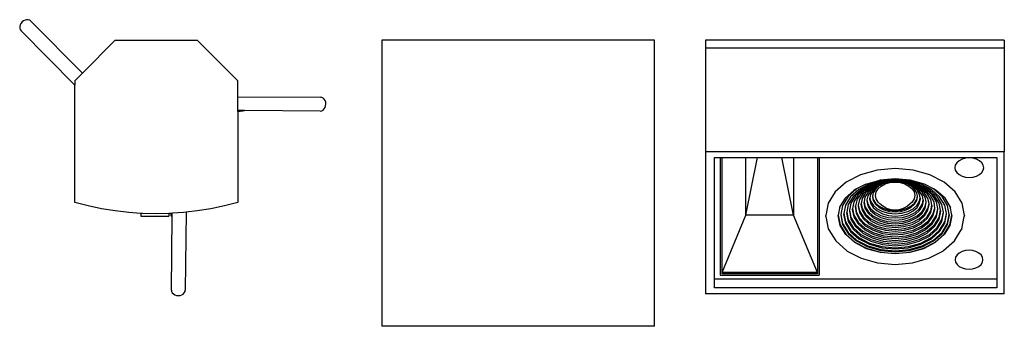
# Model space of a CAD drawing. Units: metres. Extents: x 0.4 to 12.5, y -4.1 to 0.
# Drawn here: x 0.7 to 3.4, y -0.9 to 0 of the extents above; entities that cross this region are included whole.
import ezdxf

# ---------------------------------------------------------------- set-up
doc = ezdxf.new("R2010")
doc.units = ezdxf.units.M
doc.layers.add('Edges', color=7, linetype='Continuous')

# ---------------------------------------------------------------- blocks, each defined once
blk = doc.blocks.new('pa sys plan')
at = {"layer": 'Edges'}
for p, q in [((0.6868, -0.0498), (0.6857, -0.0543)), ((0.689, -0.0455), (0.6868, -0.0498)), ((0.6921, -0.0416), (0.689, -0.0455)), ((0.696, -0.0385), (0.6921, -0.0416)), ((0.7003, -0.0364), (0.696, -0.0385)), ((0.7048, -0.0353), (0.7003, -0.0364)), ((0.7092, -0.0354), (0.7048, -0.0353)), ((0.7131, -0.0367), (0.7092, -0.0354)), ((0.7163, -0.039), (0.7131, -0.0367)), ((0.7163, -0.039), (0.8579, -0.1819)), ((0.6857, -0.0543), (0.6857, -0.0586)), ((0.6857, -0.0586), (0.687, -0.0626)), ((0.687, -0.0626), (0.6893, -0.0658)), ((0.8369, -0.2148), (0.6893, -0.0658)), ((0.8579, -0.1819), (0.9484, -0.0915)), ((0.9484, -0.0915), (1.1731, -0.0915)), ((1.2846, -0.203), (1.1731, -0.0915)), ((1.6804, -0.0915), (1.6804, -0.8773)), ((2.4297, -0.0915), (1.6804, -0.0915)), ((2.4297, -0.8773), (2.4297, -0.0915)), ((2.5702, -0.0915), (2.5702, -0.1132)), ((3.3909, -0.0915), (2.5702, -0.0915)), ((3.3909, -0.0915), (3.3909, -0.1132)), ((2.5702, -0.1132), (2.5702, -0.3983)), ((3.3909, -0.1132), (2.5702, -0.1132)), ((3.3909, -0.1132), (3.3909, -0.3983)), ((0.8579, -0.1819), (0.8369, -0.203)), ((0.8369, -0.203), (0.8369, -0.2148)), ((0.8369, -0.5375), (0.8369, -0.2148)), ((1.2846, -0.2469), (1.2846, -0.203)), ((1.2846, -0.2469), (1.5116, -0.248)), ((1.2846, -0.285), (1.2846, -0.2469)), ((1.5156, -0.2486), (1.5116, -0.248)), ((1.5193, -0.2505), (1.5156, -0.2486)), ((1.5224, -0.2536), (1.5193, -0.2505)), ((1.5249, -0.2575), (1.5224, -0.2536)), ((1.5264, -0.2621), (1.5249, -0.2575)), ((1.5263, -0.272), (1.5269, -0.2671)), ((1.5269, -0.2671), (1.5264, -0.2621)), ((1.2987, -0.285), (1.2846, -0.285)), ((1.2846, -0.2876), (1.2846, -0.285)), ((1.2846, -0.2876), (1.2988, -0.2859)), ((1.2846, -0.2876), (1.2846, -0.5375)), ((1.2988, -0.2859), (1.2987, -0.285)), ((1.3029, -0.285), (1.2987, -0.285)), ((1.303, -0.2854), (1.2988, -0.2859)), ((1.3029, -0.285), (1.303, -0.2854)), ((1.5114, -0.2861), (1.3029, -0.285)), ((1.5114, -0.2861), (1.5154, -0.2854)), ((1.5154, -0.2854), (1.5191, -0.2835)), ((1.5191, -0.2835), (1.5223, -0.2805)), ((1.5223, -0.2805), (1.5248, -0.2766)), ((1.5248, -0.2766), (1.5263, -0.272)), ((2.5702, -0.3983), (2.5702, -0.7879)), ((3.3909, -0.3983), (2.5702, -0.3983)), ((3.3909, -0.7879), (3.3909, -0.3983)), ((2.5944, -0.748), (2.5944, -0.4134)), ((2.5944, -0.4134), (2.6106, -0.4134)), ((2.6106, -0.4134), (2.6153, -0.4134)), ((2.6106, -0.4134), (2.6106, -0.7371)), ((2.6153, -0.7294), (2.6153, -0.4134)), ((2.6153, -0.4134), (2.6808, -0.4134)), ((2.6808, -0.5719), (2.6808, -0.4134)), ((2.6808, -0.5719), (2.7129, -0.4134)), ((2.6808, -0.4134), (2.7129, -0.4134)), ((2.7129, -0.4134), (2.7796, -0.4134)), ((2.8117, -0.5719), (2.7796, -0.4134)), ((2.7796, -0.4134), (2.8117, -0.4134)), ((2.8117, -0.4134), (2.8117, -0.5719)), ((2.8117, -0.4134), (2.8772, -0.4134)), ((2.8772, -0.4134), (2.8772, -0.7294)), ((2.8772, -0.4134), (2.8821, -0.4134)), ((2.8821, -0.4134), (3.3707, -0.4134)), ((2.8821, -0.4134), (2.8821, -0.7371)), ((3.2602, -0.4283), (3.2562, -0.4348)), ((3.2665, -0.4227), (3.2602, -0.4283)), ((3.2747, -0.4184), (3.2665, -0.4227)), ((3.2843, -0.4158), (3.2747, -0.4184)), ((3.2945, -0.4148), (3.2843, -0.4158)), ((3.3048, -0.4158), (3.2945, -0.4148)), ((3.3144, -0.4184), (3.3048, -0.4158)), ((3.3226, -0.4227), (3.3144, -0.4184)), ((3.3289, -0.4283), (3.3226, -0.4227)), ((3.3329, -0.4348), (3.3289, -0.4283)), ((3.3707, -0.4134), (3.3707, -0.748)), ((3.0414, -0.4481), (2.9955, -0.461)), ((3.0907, -0.4437), (3.0414, -0.4481)), ((3.1401, -0.4481), (3.0907, -0.4437)), ((3.186, -0.461), (3.1401, -0.4481)), ((3.2562, -0.4348), (3.2549, -0.4417)), ((3.2549, -0.4417), (3.2562, -0.4487)), ((3.2562, -0.4487), (3.2602, -0.4551)), ((3.2602, -0.4551), (3.2665, -0.4607)), ((3.3226, -0.4607), (3.3289, -0.4551)), ((3.3289, -0.4551), (3.3329, -0.4487)), ((3.3342, -0.4417), (3.3329, -0.4348)), ((3.3329, -0.4487), (3.3342, -0.4417)), ((2.956, -0.4815), (2.9258, -0.5082)), ((2.9955, -0.461), (2.956, -0.4815)), ((3.0201, -0.4864), (2.9908, -0.5016)), ((3.0102, -0.4871), (3.049, -0.4762)), ((3.0414, -0.4855), (3.0178, -0.4964)), ((3.0542, -0.4768), (3.0201, -0.4864)), ((3.0562, -0.4785), (3.0241, -0.4875)), ((3.0583, -0.479), (3.028, -0.4875)), ((3.0603, -0.4795), (3.032, -0.4875)), ((3.0645, -0.4806), (3.0399, -0.4875)), ((3.0684, -0.4791), (3.0414, -0.4855)), ((3.0555, -0.4864), (3.0414, -0.4937)), ((3.0665, -0.4811), (3.0439, -0.4874)), ((3.0592, -0.4853), (3.047, -0.4917)), ((3.0686, -0.4816), (3.0479, -0.4874)), ((3.0907, -0.4725), (3.049, -0.4762)), ((3.0555, -0.4864), (3.0519, -0.4874)), ((3.0526, -0.492), (3.0638, -0.4862)), ((3.0907, -0.4736), (3.0542, -0.4768)), ((3.0592, -0.4853), (3.0555, -0.4864)), ((3.0907, -0.4754), (3.0562, -0.4785)), ((3.0907, -0.4761), (3.0583, -0.479)), ((3.0706, -0.4821), (3.0592, -0.4853)), ((3.0907, -0.4768), (3.0603, -0.4795)), ((3.0638, -0.4862), (3.0768, -0.4825)), ((3.0907, -0.4782), (3.0645, -0.4806)), ((3.0907, -0.4789), (3.0665, -0.4811)), ((3.0969, -0.4777), (3.0684, -0.4791)), ((3.0907, -0.4796), (3.0686, -0.4816)), ((3.0907, -0.4803), (3.0706, -0.4821)), ((3.0768, -0.4825), (3.0907, -0.4813)), ((3.1325, -0.4762), (3.0907, -0.4725)), ((3.1273, -0.4768), (3.0907, -0.4736)), ((3.1253, -0.4785), (3.0907, -0.4754)), ((3.1232, -0.479), (3.0907, -0.4761)), ((3.1212, -0.4795), (3.0907, -0.4768)), ((3.117, -0.4806), (3.0907, -0.4782)), ((3.115, -0.4811), (3.0907, -0.4789)), ((3.1129, -0.4816), (3.0907, -0.4796)), ((3.1109, -0.4821), (3.0907, -0.4803)), ((3.0907, -0.4813), (3.1047, -0.4825)), ((3.125, -0.4813), (3.0969, -0.4777)), ((3.1047, -0.4825), (3.1177, -0.4862)), ((3.1223, -0.4853), (3.1109, -0.4821)), ((3.1336, -0.4874), (3.1129, -0.4816)), ((3.1376, -0.4874), (3.115, -0.4811)), ((3.1415, -0.4875), (3.117, -0.4806)), ((3.1177, -0.4862), (3.1289, -0.492)), ((3.1495, -0.4875), (3.1212, -0.4795)), ((3.1345, -0.4917), (3.1223, -0.4853)), ((3.126, -0.4864), (3.1223, -0.4853)), ((3.1535, -0.4875), (3.1232, -0.479)), ((3.1508, -0.4897), (3.125, -0.4813)), ((3.1574, -0.4875), (3.1253, -0.4785)), ((3.1401, -0.4937), (3.126, -0.4864)), ((3.1296, -0.4874), (3.126, -0.4864)), ((3.1614, -0.4864), (3.1273, -0.4768)), ((3.1713, -0.4871), (3.1325, -0.4762)), ((3.1907, -0.5016), (3.1614, -0.4864)), ((3.2255, -0.4815), (3.186, -0.461)), ((3.2557, -0.5082), (3.2255, -0.4815)), ((3.2665, -0.4607), (3.2747, -0.465)), ((3.2747, -0.465), (3.2843, -0.4677)), ((3.2843, -0.4677), (3.2945, -0.4686)), ((3.2945, -0.4686), (3.3048, -0.4677)), ((3.3048, -0.4677), (3.3144, -0.465)), ((3.3144, -0.465), (3.3226, -0.4607)), ((2.9258, -0.5082), (2.9067, -0.5393)), ((2.9779, -0.5039), (2.9535, -0.5254)), ((2.9852, -0.5001), (2.9615, -0.521)), ((2.9908, -0.5016), (2.9684, -0.5214)), ((2.9965, -0.5019), (2.9753, -0.5206)), ((2.9779, -0.5039), (2.9768, -0.5045)), ((2.9852, -0.5001), (2.9779, -0.5039)), ((3.0021, -0.501), (2.9821, -0.5186)), ((3.0102, -0.4871), (2.9852, -0.5001)), ((2.9991, -0.5111), (2.9867, -0.5285)), ((3.0077, -0.5001), (2.989, -0.5166)), ((3.0028, -0.5126), (2.9926, -0.5292)), ((3.0241, -0.4875), (2.9965, -0.5019)), ((3.0178, -0.4964), (2.9991, -0.5111)), ((3.0096, -0.5106), (3.0003, -0.5259)), ((3.028, -0.4875), (3.0021, -0.501)), ((3.0189, -0.4984), (3.0028, -0.5126)), ((3.032, -0.4875), (3.0077, -0.5001)), ((3.0165, -0.5087), (3.0079, -0.5227)), ((3.0245, -0.4975), (3.0096, -0.5106)), ((3.0234, -0.5067), (3.0156, -0.5194)), ((3.0301, -0.4966), (3.0165, -0.5087)), ((3.0399, -0.4875), (3.0189, -0.4984)), ((3.0303, -0.5035), (3.0233, -0.5149)), ((3.0357, -0.4958), (3.0234, -0.5067)), ((3.0439, -0.4874), (3.0245, -0.4975)), ((3.0309, -0.5105), (3.0292, -0.5196)), ((3.0479, -0.4874), (3.0301, -0.4966)), ((3.0414, -0.4937), (3.0303, -0.5035)), ((3.0371, -0.5004), (3.0309, -0.5105)), ((3.0519, -0.4874), (3.0357, -0.4958)), ((3.0368, -0.5178), (3.0386, -0.5084)), ((3.047, -0.4917), (3.0371, -0.5004)), ((3.0386, -0.5084), (3.044, -0.4996)), ((3.044, -0.4996), (3.0526, -0.492)), ((3.1289, -0.492), (3.1375, -0.4996)), ((3.1458, -0.4958), (3.1296, -0.4874)), ((3.1514, -0.4966), (3.1336, -0.4874)), ((3.1444, -0.5004), (3.1345, -0.4917)), ((3.1375, -0.4996), (3.1429, -0.5084)), ((3.157, -0.4975), (3.1376, -0.4874)), ((3.1512, -0.5035), (3.1401, -0.4937)), ((3.1626, -0.4984), (3.1415, -0.4875)), ((3.1429, -0.5084), (3.1447, -0.5178)), ((3.1505, -0.5105), (3.1444, -0.5004)), ((3.1581, -0.5067), (3.1458, -0.4958)), ((3.1738, -0.5001), (3.1495, -0.4875)), ((3.1523, -0.5196), (3.1505, -0.5105)), ((3.1724, -0.5023), (3.1508, -0.4897)), ((3.1582, -0.5149), (3.1512, -0.5035)), ((3.165, -0.5087), (3.1514, -0.4966)), ((3.1794, -0.501), (3.1535, -0.4875)), ((3.1719, -0.5106), (3.157, -0.4975)), ((3.185, -0.5019), (3.1574, -0.4875)), ((3.1659, -0.5194), (3.1581, -0.5067)), ((3.1787, -0.5126), (3.1626, -0.4984)), ((3.1736, -0.5227), (3.165, -0.5087)), ((3.1963, -0.5001), (3.1713, -0.4871)), ((3.1812, -0.5259), (3.1719, -0.5106)), ((3.1885, -0.5183), (3.1724, -0.5023)), ((3.1925, -0.5166), (3.1738, -0.5001)), ((3.1889, -0.5292), (3.1787, -0.5126)), ((3.1994, -0.5186), (3.1794, -0.501)), ((3.2062, -0.5206), (3.185, -0.5019)), ((3.2131, -0.5214), (3.1907, -0.5016)), ((3.22, -0.521), (3.1963, -0.5001)), ((3.2036, -0.5039), (3.1963, -0.5001)), ((3.228, -0.5254), (3.2036, -0.5039)), ((3.2047, -0.5045), (3.2036, -0.5039)), ((3.2748, -0.5393), (3.2557, -0.5082)), ((0.8735, -0.5469), (0.8369, -0.5375)), ((1.2846, -0.5375), (1.248, -0.5469)), ((2.9067, -0.5393), (2.9002, -0.5727)), ((2.9535, -0.5254), (2.9393, -0.5486)), ((2.9615, -0.521), (2.9466, -0.5454)), ((2.9684, -0.5214), (2.9543, -0.5445)), ((2.9753, -0.5206), (2.9619, -0.5424)), ((2.9696, -0.5391), (2.9658, -0.5587)), ((2.9821, -0.5186), (2.9696, -0.5391)), ((2.9773, -0.5358), (2.9737, -0.554)), ((2.989, -0.5166), (2.9773, -0.5358)), ((2.9867, -0.5285), (2.9818, -0.5462)), ((2.9926, -0.5292), (2.9896, -0.5447)), ((2.9975, -0.54), (2.9971, -0.5424)), ((3.0003, -0.5259), (2.9975, -0.54)), ((2.9975, -0.54), (3.0003, -0.5541)), ((3.0055, -0.5354), (3.005, -0.5377)), ((3.005, -0.5377), (3.0079, -0.5527)), ((3.0079, -0.5227), (3.0055, -0.5354)), ((3.0055, -0.5354), (3.0079, -0.548)), ((3.0135, -0.5301), (3.013, -0.533)), ((3.013, -0.533), (3.0156, -0.5466)), ((3.0156, -0.5194), (3.0135, -0.5301)), ((3.0135, -0.5301), (3.0156, -0.5408)), ((3.0156, -0.5408), (3.0234, -0.5535)), ((3.0215, -0.5243), (3.0209, -0.5272)), ((3.0209, -0.5272), (3.0233, -0.5394)), ((3.0233, -0.5149), (3.0215, -0.5243)), ((3.0215, -0.5243), (3.0233, -0.5336)), ((3.0233, -0.5336), (3.0303, -0.545)), ((3.0233, -0.5394), (3.0303, -0.5508)), ((3.0292, -0.5196), (3.0288, -0.5213)), ((3.0288, -0.5213), (3.0309, -0.5322)), ((3.0292, -0.5196), (3.0309, -0.5287)), ((3.0309, -0.5287), (3.0371, -0.5388)), ((3.0309, -0.5322), (3.0371, -0.5423)), ((3.0386, -0.5273), (3.0368, -0.5178)), ((3.0371, -0.5388), (3.047, -0.5475)), ((3.044, -0.5361), (3.0386, -0.5273)), ((3.044, -0.5361), (3.0491, -0.5411)), ((3.1375, -0.5361), (3.1324, -0.5411)), ((3.1345, -0.5475), (3.1444, -0.5388)), ((3.1429, -0.5273), (3.1375, -0.5361)), ((3.1447, -0.5178), (3.1429, -0.5273)), ((3.1444, -0.5388), (3.1505, -0.5287)), ((3.1444, -0.5423), (3.1505, -0.5322)), ((3.1505, -0.5287), (3.1523, -0.5196)), ((3.1505, -0.5322), (3.1527, -0.5213)), ((3.1512, -0.545), (3.1582, -0.5336)), ((3.1512, -0.5508), (3.1582, -0.5394)), ((3.1527, -0.5213), (3.1523, -0.5196)), ((3.1581, -0.5535), (3.1659, -0.5408)), ((3.16, -0.5243), (3.1582, -0.5149)), ((3.1582, -0.5336), (3.16, -0.5243)), ((3.1582, -0.5394), (3.1606, -0.5272)), ((3.1606, -0.5272), (3.16, -0.5243)), ((3.168, -0.5301), (3.1659, -0.5194)), ((3.1659, -0.5408), (3.168, -0.5301)), ((3.1659, -0.5466), (3.1685, -0.533)), ((3.1685, -0.533), (3.168, -0.5301)), ((3.176, -0.5354), (3.1736, -0.5227)), ((3.1736, -0.548), (3.176, -0.5354)), ((3.1736, -0.5527), (3.1765, -0.5377)), ((3.1765, -0.5377), (3.176, -0.5354)), ((3.184, -0.54), (3.1812, -0.5259)), ((3.1812, -0.5541), (3.184, -0.54)), ((3.1844, -0.5424), (3.184, -0.54)), ((3.198, -0.5366), (3.1885, -0.5183)), ((3.1919, -0.5447), (3.1889, -0.5292)), ((3.2042, -0.5358), (3.1925, -0.5166)), ((3.1997, -0.5525), (3.198, -0.5366)), ((3.2119, -0.5391), (3.1994, -0.5186)), ((3.2078, -0.554), (3.2042, -0.5358)), ((3.2196, -0.5424), (3.2062, -0.5206)), ((3.2157, -0.5587), (3.2119, -0.5391)), ((3.2272, -0.5445), (3.2131, -0.5214)), ((3.2349, -0.5454), (3.22, -0.521)), ((3.2422, -0.5486), (3.228, -0.5254)), ((3.2812, -0.5727), (3.2748, -0.5393)), ((0.9105, -0.5546), (0.8735, -0.5469)), ((0.9478, -0.5605), (0.9105, -0.5546)), ((0.9853, -0.5648), (0.9478, -0.5605)), ((1.0188, -0.5671), (0.9853, -0.5648)), ((1.0188, -0.5671), (1.0188, -0.5748)), ((1.023, -0.5674), (1.0188, -0.5671)), ((1.0608, -0.5683), (1.023, -0.5674)), ((1.0957, -0.5675), (1.0608, -0.5683)), ((1.0985, -0.5674), (1.0957, -0.5675)), ((1.0957, -0.5675), (1.0957, -0.5748)), ((1.1014, -0.5672), (1.0985, -0.5674)), ((1.1046, -0.567), (1.1014, -0.5672)), ((1.1014, -0.5672), (1.1018, -0.5705)), ((1.1045, -0.5702), (1.1046, -0.567)), ((1.1362, -0.5648), (1.1046, -0.567)), ((1.1427, -0.5641), (1.1362, -0.5648)), ((1.1427, -0.5641), (1.1406, -0.7779)), ((1.1737, -0.5605), (1.1427, -0.5641)), ((1.211, -0.5546), (1.1737, -0.5605)), ((1.248, -0.5469), (1.211, -0.5546)), ((2.9393, -0.5486), (2.9347, -0.5723)), ((2.9393, -0.5486), (2.9377, -0.5513)), ((2.9466, -0.5454), (2.9417, -0.5704)), ((2.9498, -0.5675), (2.9495, -0.5692)), ((2.9543, -0.5445), (2.9498, -0.5675)), ((2.9498, -0.5675), (2.9543, -0.5905)), ((2.9579, -0.5634), (2.9574, -0.5657)), ((2.9574, -0.5657), (2.9619, -0.5891)), ((2.9619, -0.5424), (2.9579, -0.5634)), ((2.9579, -0.5634), (2.9619, -0.5844)), ((2.9658, -0.5587), (2.9653, -0.5611)), ((2.9653, -0.5611), (2.9696, -0.583)), ((2.9658, -0.5587), (2.9696, -0.5784)), ((2.9737, -0.554), (2.9733, -0.5564)), ((2.9733, -0.5564), (2.9773, -0.577)), ((2.9737, -0.554), (2.9773, -0.5723)), ((2.9818, -0.5462), (2.9814, -0.5475)), ((2.9814, -0.5475), (2.9835, -0.5668)), ((2.9818, -0.5462), (2.9835, -0.5622)), ((2.9835, -0.5622), (2.9929, -0.5804)), ((2.9835, -0.5668), (2.9929, -0.5851)), ((2.9896, -0.5447), (2.9891, -0.547)), ((2.9891, -0.547), (2.9926, -0.5648)), ((2.9896, -0.5447), (2.9926, -0.5602)), ((2.9926, -0.5602), (3.0028, -0.5768)), ((2.9926, -0.5648), (3.0028, -0.5814)), ((2.9971, -0.5424), (3.0003, -0.5588)), ((3.0003, -0.5541), (3.0096, -0.5694)), ((3.0003, -0.5588), (3.0096, -0.5741)), ((3.0079, -0.548), (3.0165, -0.562)), ((3.0079, -0.5527), (3.0165, -0.5667)), ((3.0156, -0.5466), (3.0234, -0.5593)), ((3.0165, -0.562), (3.0301, -0.5741)), ((3.0165, -0.5667), (3.0301, -0.5787)), ((3.0234, -0.5535), (3.0357, -0.5644)), ((3.0234, -0.5593), (3.0357, -0.5703)), ((3.0303, -0.545), (3.0414, -0.5548)), ((3.0303, -0.5508), (3.0414, -0.5606)), ((3.0357, -0.5644), (3.0519, -0.5728)), ((3.0371, -0.5423), (3.047, -0.551)), ((3.0414, -0.5548), (3.0558, -0.5623)), ((3.0414, -0.5606), (3.0558, -0.5681)), ((3.047, -0.5475), (3.0598, -0.5541)), ((3.047, -0.551), (3.0598, -0.5576)), ((3.0567, -0.5478), (3.0491, -0.5411)), ((3.0558, -0.5623), (3.0727, -0.567)), ((3.0667, -0.553), (3.0567, -0.5478)), ((3.0598, -0.5541), (3.0747, -0.5583)), ((3.0598, -0.5576), (3.0747, -0.5618)), ((3.0667, -0.553), (3.0704, -0.5546)), ((3.0802, -0.5574), (3.0704, -0.5546)), ((3.0727, -0.567), (3.0907, -0.5686)), ((3.0747, -0.5583), (3.0907, -0.5598)), ((3.0747, -0.5618), (3.0907, -0.5633)), ((3.0907, -0.5583), (3.0802, -0.5574)), ((3.1013, -0.5574), (3.0907, -0.5583)), ((3.0907, -0.5598), (3.1068, -0.5583)), ((3.0907, -0.5633), (3.1068, -0.5618)), ((3.0907, -0.5686), (3.1088, -0.567)), ((3.111, -0.5546), (3.1013, -0.5574)), ((3.1068, -0.5583), (3.1217, -0.5541)), ((3.1068, -0.5618), (3.1217, -0.5576)), ((3.1088, -0.567), (3.1257, -0.5623)), ((3.1148, -0.553), (3.111, -0.5546)), ((3.1248, -0.5478), (3.1148, -0.553)), ((3.1217, -0.5541), (3.1345, -0.5475)), ((3.1217, -0.5576), (3.1345, -0.551)), ((3.1324, -0.5411), (3.1248, -0.5478)), ((3.1257, -0.5623), (3.1401, -0.5548)), ((3.1257, -0.5681), (3.1401, -0.5606)), ((3.1296, -0.5728), (3.1458, -0.5644)), ((3.1345, -0.551), (3.1444, -0.5423)), ((3.1401, -0.5548), (3.1512, -0.545)), ((3.1401, -0.5606), (3.1512, -0.5508)), ((3.1458, -0.5644), (3.1581, -0.5535)), ((3.1458, -0.5703), (3.1581, -0.5593)), ((3.1514, -0.5741), (3.165, -0.562)), ((3.1514, -0.5787), (3.165, -0.5667)), ((3.1581, -0.5593), (3.1659, -0.5466)), ((3.165, -0.562), (3.1736, -0.548)), ((3.165, -0.5667), (3.1736, -0.5527)), ((3.1719, -0.5694), (3.1812, -0.5541)), ((3.1719, -0.5741), (3.1812, -0.5588)), ((3.1787, -0.5768), (3.1889, -0.5602)), ((3.1787, -0.5814), (3.1889, -0.5648)), ((3.1812, -0.5588), (3.1844, -0.5424)), ((3.1889, -0.5602), (3.1919, -0.5447)), ((3.1889, -0.5648), (3.1923, -0.547)), ((3.1923, -0.547), (3.1919, -0.5447)), ((3.1948, -0.5702), (3.1997, -0.5525)), ((3.1948, -0.5749), (3.2001, -0.5559)), ((3.2001, -0.5559), (3.1997, -0.5525)), ((3.2042, -0.5723), (3.2078, -0.554)), ((3.2042, -0.577), (3.2082, -0.5564)), ((3.2082, -0.5564), (3.2078, -0.554)), ((3.2119, -0.5784), (3.2157, -0.5587)), ((3.2119, -0.583), (3.2162, -0.5611)), ((3.2162, -0.5611), (3.2157, -0.5587)), ((3.2236, -0.5634), (3.2196, -0.5424)), ((3.2196, -0.5844), (3.2236, -0.5634)), ((3.2196, -0.5891), (3.2241, -0.5657)), ((3.2241, -0.5657), (3.2236, -0.5634)), ((3.2317, -0.5675), (3.2272, -0.5445)), ((3.2272, -0.5905), (3.2317, -0.5675)), ((3.232, -0.5692), (3.2317, -0.5675)), ((3.2397, -0.5704), (3.2349, -0.5454)), ((3.2438, -0.5513), (3.2422, -0.5486)), ((3.2468, -0.5723), (3.2422, -0.5486)), ((1.0188, -0.5748), (1.0957, -0.5748)), ((1.1018, -0.5705), (1.1045, -0.5702)), ((1.1022, -0.5747), (1.1018, -0.5705)), ((1.1045, -0.5744), (1.1022, -0.5747)), ((1.1025, -0.7776), (1.1045, -0.5744)), ((1.1045, -0.5744), (1.1045, -0.5702)), ((2.6153, -0.7294), (2.6808, -0.5719)), ((2.8117, -0.5719), (2.6808, -0.5719)), ((2.8772, -0.7294), (2.8117, -0.5719)), ((2.9008, -0.576), (2.9002, -0.5727)), ((2.9008, -0.576), (2.9073, -0.6093)), ((2.9346, -0.5729), (2.934, -0.576)), ((2.9347, -0.5723), (2.9346, -0.5729)), ((2.9399, -0.6001), (2.9346, -0.5729)), ((2.9347, -0.5723), (2.9399, -0.5989)), ((2.9417, -0.5704), (2.9415, -0.5716)), ((2.9415, -0.5716), (2.9466, -0.5977)), ((2.9417, -0.5704), (2.9466, -0.5954)), ((2.9495, -0.5692), (2.9543, -0.594)), ((2.9543, -0.5905), (2.9684, -0.6136)), ((2.9543, -0.594), (2.9684, -0.6171)), ((2.9619, -0.5844), (2.9753, -0.6062)), ((2.9619, -0.5891), (2.9753, -0.6109)), ((2.9696, -0.5784), (2.9821, -0.5988)), ((2.9696, -0.583), (2.9821, -0.6035)), ((2.9773, -0.5723), (2.989, -0.5915)), ((2.9773, -0.577), (2.989, -0.5962)), ((2.989, -0.5915), (3.0077, -0.608)), ((2.9929, -0.5804), (3.009, -0.5964)), ((2.9929, -0.5851), (3.009, -0.6011)), ((3.0028, -0.5768), (3.0189, -0.591)), ((3.0028, -0.5814), (3.0189, -0.5957)), ((3.0096, -0.5694), (3.0245, -0.5825)), ((3.0096, -0.5741), (3.0245, -0.5872)), ((3.0189, -0.591), (3.0399, -0.6019)), ((3.0245, -0.5825), (3.0439, -0.5926)), ((3.0245, -0.5872), (3.0439, -0.5973)), ((3.0301, -0.5741), (3.0479, -0.5833)), ((3.0301, -0.5787), (3.0479, -0.588)), ((3.0357, -0.5703), (3.0519, -0.5786)), ((3.0439, -0.5926), (3.0665, -0.5989)), ((3.0479, -0.5833), (3.0686, -0.5891)), ((3.0479, -0.588), (3.0686, -0.5938)), ((3.0519, -0.5728), (3.0706, -0.5781)), ((3.0519, -0.5786), (3.0706, -0.5839)), ((3.0558, -0.5681), (3.0727, -0.5729)), ((3.0686, -0.5891), (3.0907, -0.5911)), ((3.0686, -0.5938), (3.0907, -0.5957)), ((3.0706, -0.5781), (3.0907, -0.5798)), ((3.0706, -0.5839), (3.0907, -0.5857)), ((3.0727, -0.5729), (3.0907, -0.5745)), ((3.0907, -0.5745), (3.1088, -0.5729)), ((3.0907, -0.5798), (3.1109, -0.5781)), ((3.0907, -0.5857), (3.1109, -0.5839)), ((3.0907, -0.5911), (3.1129, -0.5891)), ((3.0907, -0.5957), (3.1129, -0.5938)), ((3.1088, -0.5729), (3.1257, -0.5681)), ((3.1109, -0.5781), (3.1296, -0.5728)), ((3.1109, -0.5839), (3.1296, -0.5786)), ((3.1129, -0.5891), (3.1336, -0.5833)), ((3.1129, -0.5938), (3.1336, -0.588)), ((3.115, -0.5989), (3.1376, -0.5926)), ((3.1296, -0.5786), (3.1458, -0.5703)), ((3.1336, -0.5833), (3.1514, -0.5741)), ((3.1336, -0.588), (3.1514, -0.5787)), ((3.1376, -0.5926), (3.157, -0.5825)), ((3.1376, -0.5973), (3.157, -0.5872)), ((3.1415, -0.6019), (3.1626, -0.591)), ((3.157, -0.5825), (3.1719, -0.5694)), ((3.157, -0.5872), (3.1719, -0.5741)), ((3.1626, -0.591), (3.1787, -0.5768)), ((3.1626, -0.5957), (3.1787, -0.5814)), ((3.1637, -0.6024), (3.1824, -0.5877)), ((3.1637, -0.607), (3.1824, -0.5924)), ((3.1738, -0.608), (3.1925, -0.5915)), ((3.1824, -0.5877), (3.1948, -0.5702)), ((3.1824, -0.5924), (3.1948, -0.5749)), ((3.1925, -0.5915), (3.2042, -0.5723)), ((3.1925, -0.5962), (3.2042, -0.577)), ((3.1994, -0.5988), (3.2119, -0.5784)), ((3.1994, -0.6035), (3.2119, -0.583)), ((3.2062, -0.6062), (3.2196, -0.5844)), ((3.2062, -0.6109), (3.2196, -0.5891)), ((3.2131, -0.6136), (3.2272, -0.5905)), ((3.2131, -0.6171), (3.2272, -0.594)), ((3.2272, -0.594), (3.232, -0.5692)), ((3.2349, -0.5954), (3.2397, -0.5704)), ((3.2349, -0.5977), (3.24, -0.5716)), ((3.24, -0.5716), (3.2397, -0.5704)), ((3.2416, -0.5989), (3.2468, -0.5723)), ((3.2469, -0.5729), (3.2416, -0.6001)), ((3.2469, -0.5729), (3.2468, -0.5723)), ((3.2475, -0.576), (3.2469, -0.5729)), ((3.2742, -0.6093), (3.2807, -0.576)), ((3.2812, -0.5727), (3.2807, -0.576)), ((2.9073, -0.6093), (2.909, -0.612)), ((2.909, -0.612), (2.9278, -0.6428)), ((2.9399, -0.5989), (2.9555, -0.6244)), ((2.9555, -0.6256), (2.9399, -0.6001)), ((2.9466, -0.5954), (2.9615, -0.6197)), ((2.9466, -0.5977), (2.9615, -0.6221)), ((2.9615, -0.6197), (2.9852, -0.6407)), ((2.9615, -0.6221), (2.9852, -0.643)), ((2.9684, -0.6136), (2.9908, -0.6334)), ((2.9684, -0.6171), (2.9908, -0.6369)), ((2.9753, -0.6062), (2.9965, -0.6249)), ((2.9753, -0.6109), (2.9965, -0.6296)), ((2.9821, -0.5988), (3.0021, -0.6164)), ((2.9821, -0.6035), (3.0021, -0.6211)), ((2.989, -0.5962), (3.0077, -0.6126)), ((3.0021, -0.6164), (3.028, -0.6299)), ((3.0021, -0.6211), (3.028, -0.6346)), ((3.0077, -0.608), (3.032, -0.6206)), ((3.0077, -0.6126), (3.032, -0.6253)), ((3.009, -0.5964), (3.0307, -0.6091)), ((3.009, -0.6011), (3.0307, -0.6137)), ((3.0189, -0.5957), (3.0399, -0.6066)), ((3.0307, -0.6091), (3.0565, -0.6175)), ((3.0307, -0.6137), (3.0565, -0.6222)), ((3.032, -0.6206), (3.0603, -0.6285)), ((3.0399, -0.6019), (3.0645, -0.6088)), ((3.0399, -0.6066), (3.0645, -0.6135)), ((3.0439, -0.5973), (3.0665, -0.6036)), ((3.0565, -0.6175), (3.0846, -0.6211)), ((3.0565, -0.6222), (3.0846, -0.6258)), ((3.0645, -0.6088), (3.0907, -0.6112)), ((3.0645, -0.6135), (3.0907, -0.6158)), ((3.0665, -0.5989), (3.0907, -0.6011)), ((3.0665, -0.6036), (3.0907, -0.6058)), ((3.0846, -0.6211), (3.1131, -0.6196)), ((3.0907, -0.6011), (3.115, -0.5989)), ((3.0907, -0.6058), (3.115, -0.6036)), ((3.0907, -0.6112), (3.117, -0.6088)), ((3.0907, -0.6158), (3.117, -0.6135)), ((3.1131, -0.6196), (3.1401, -0.6133)), ((3.1131, -0.6243), (3.1401, -0.6179)), ((3.115, -0.6036), (3.1376, -0.5973)), ((3.117, -0.6088), (3.1415, -0.6019)), ((3.117, -0.6135), (3.1415, -0.6066)), ((3.1212, -0.6285), (3.1495, -0.6206)), ((3.1401, -0.6133), (3.1637, -0.6024)), ((3.1401, -0.6179), (3.1637, -0.607)), ((3.1415, -0.6066), (3.1626, -0.5957)), ((3.1495, -0.6206), (3.1738, -0.608)), ((3.1495, -0.6253), (3.1738, -0.6126)), ((3.1535, -0.6299), (3.1794, -0.6164)), ((3.1535, -0.6346), (3.1794, -0.6211)), ((3.1738, -0.6126), (3.1925, -0.5962)), ((3.1794, -0.6164), (3.1994, -0.5988)), ((3.1794, -0.6211), (3.1994, -0.6035)), ((3.185, -0.6249), (3.2062, -0.6062)), ((3.185, -0.6296), (3.2062, -0.6109)), ((3.1907, -0.6334), (3.2131, -0.6136)), ((3.1907, -0.6369), (3.2131, -0.6171)), ((3.1963, -0.6407), (3.22, -0.6197)), ((3.1963, -0.643), (3.22, -0.6221)), ((3.22, -0.6197), (3.2349, -0.5954)), ((3.22, -0.6221), (3.2349, -0.5977)), ((3.226, -0.6244), (3.2416, -0.5989)), ((3.2416, -0.6001), (3.226, -0.6256)), ((3.2537, -0.6428), (3.2725, -0.612)), ((3.2742, -0.6093), (3.2725, -0.612)), ((2.9278, -0.6428), (2.9577, -0.6692)), ((2.9555, -0.6244), (2.9803, -0.6463)), ((2.9803, -0.6475), (2.9555, -0.6256)), ((2.9803, -0.6463), (3.0127, -0.6631)), ((3.0127, -0.6643), (2.9803, -0.6475)), ((2.9852, -0.6407), (3.0161, -0.6567)), ((2.9852, -0.643), (3.0161, -0.6591)), ((2.9908, -0.6334), (3.0201, -0.6486)), ((2.9908, -0.6369), (3.0201, -0.6521)), ((2.9965, -0.6249), (3.0241, -0.6392)), ((2.9965, -0.6296), (3.0241, -0.6439)), ((3.0201, -0.6486), (3.0542, -0.6581)), ((3.0241, -0.6392), (3.0562, -0.6483)), ((3.0241, -0.6439), (3.0562, -0.6529)), ((3.028, -0.6299), (3.0583, -0.6384)), ((3.028, -0.6346), (3.0583, -0.6431)), ((3.032, -0.6253), (3.0603, -0.6332)), ((3.0562, -0.6483), (3.0907, -0.6513)), ((3.0583, -0.6384), (3.0907, -0.6413)), ((3.0583, -0.6431), (3.0907, -0.646)), ((3.0603, -0.6285), (3.0907, -0.6313)), ((3.0603, -0.6332), (3.0907, -0.6359)), ((3.0846, -0.6258), (3.1131, -0.6243)), ((3.0907, -0.6313), (3.1212, -0.6285)), ((3.0907, -0.6359), (3.1212, -0.6332)), ((3.0907, -0.6413), (3.1232, -0.6384)), ((3.0907, -0.646), (3.1232, -0.6431)), ((3.0907, -0.6513), (3.1253, -0.6483)), ((3.1212, -0.6332), (3.1495, -0.6253)), ((3.1232, -0.6384), (3.1535, -0.6299)), ((3.1232, -0.6431), (3.1535, -0.6346)), ((3.1253, -0.6483), (3.1574, -0.6392)), ((3.1253, -0.6529), (3.1574, -0.6439)), ((3.1273, -0.6581), (3.1614, -0.6486)), ((3.1574, -0.6392), (3.185, -0.6249)), ((3.1574, -0.6439), (3.185, -0.6296)), ((3.1614, -0.6486), (3.1907, -0.6334)), ((3.1614, -0.6521), (3.1907, -0.6369)), ((3.1654, -0.6567), (3.1963, -0.6407)), ((3.1654, -0.6591), (3.1963, -0.643)), ((3.1688, -0.6631), (3.2012, -0.6463)), ((3.2012, -0.6475), (3.1688, -0.6643)), ((3.2012, -0.6463), (3.226, -0.6244)), ((3.226, -0.6256), (3.2012, -0.6475)), ((3.2238, -0.6692), (3.2537, -0.6428)), ((2.9577, -0.6692), (2.9596, -0.6705)), ((2.9596, -0.6705), (2.998, -0.6904)), ((3.0127, -0.6631), (3.0503, -0.6737)), ((3.0503, -0.6749), (3.0127, -0.6643)), ((3.0161, -0.6567), (3.0521, -0.6668)), ((3.0161, -0.6591), (3.0521, -0.6692)), ((3.0201, -0.6521), (3.0542, -0.6616)), ((3.0503, -0.6737), (3.0907, -0.6773)), ((3.0907, -0.6785), (3.0503, -0.6749)), ((3.0521, -0.6668), (3.0907, -0.6703)), ((3.0521, -0.6692), (3.0907, -0.6726)), ((3.0542, -0.6581), (3.0907, -0.6614)), ((3.0542, -0.6616), (3.0907, -0.6649)), ((3.0562, -0.6529), (3.0907, -0.656)), ((3.0907, -0.656), (3.1253, -0.6529)), ((3.0907, -0.6614), (3.1273, -0.6581)), ((3.0907, -0.6649), (3.1273, -0.6616)), ((3.0907, -0.6703), (3.1294, -0.6668)), ((3.0907, -0.6726), (3.1294, -0.6692)), ((3.0907, -0.6773), (3.1312, -0.6737)), ((3.1312, -0.6749), (3.0907, -0.6785)), ((3.1273, -0.6616), (3.1614, -0.6521)), ((3.1294, -0.6668), (3.1654, -0.6567)), ((3.1294, -0.6692), (3.1654, -0.6591)), ((3.1312, -0.6737), (3.1688, -0.6631)), ((3.1688, -0.6643), (3.1312, -0.6749)), ((3.1835, -0.6904), (3.2219, -0.6705)), ((3.2238, -0.6692), (3.2219, -0.6705)), ((3.2671, -0.6761), (3.261, -0.6814)), ((3.275, -0.672), (3.2671, -0.6761)), ((3.2842, -0.6694), (3.275, -0.672)), ((3.294, -0.6685), (3.2842, -0.6694)), ((3.3039, -0.6694), (3.294, -0.6685)), ((3.3131, -0.672), (3.3039, -0.6694)), ((3.321, -0.6761), (3.3131, -0.672)), ((3.327, -0.6814), (3.321, -0.6761)), ((2.998, -0.6904), (3.0427, -0.703)), ((3.0427, -0.703), (3.0907, -0.7073)), ((3.0907, -0.7073), (3.1388, -0.703)), ((3.1388, -0.703), (3.1835, -0.6904)), ((3.2572, -0.6877), (3.2559, -0.6943)), ((3.2559, -0.6943), (3.2572, -0.701)), ((3.261, -0.6814), (3.2572, -0.6877)), ((3.2572, -0.701), (3.261, -0.7072)), ((3.3308, -0.6877), (3.327, -0.6814)), ((3.327, -0.7072), (3.3308, -0.701)), ((3.3321, -0.6943), (3.3308, -0.6877)), ((3.3308, -0.701), (3.3321, -0.6943)), ((2.8772, -0.7294), (2.6153, -0.7294)), ((2.6153, -0.7329), (2.6153, -0.7294)), ((2.8772, -0.7294), (2.8772, -0.7329)), ((3.261, -0.7072), (3.2671, -0.7126)), ((3.2671, -0.7126), (3.275, -0.7167)), ((3.275, -0.7167), (3.2842, -0.7193)), ((3.2842, -0.7193), (3.294, -0.7201)), ((3.294, -0.7201), (3.3039, -0.7193)), ((3.3039, -0.7193), (3.3131, -0.7167)), ((3.3131, -0.7167), (3.321, -0.7126)), ((3.321, -0.7126), (3.327, -0.7072)), ((3.3707, -0.748), (2.5944, -0.748)), ((2.5944, -0.7714), (2.5944, -0.748)), ((2.6106, -0.7371), (2.8821, -0.7371)), ((2.8772, -0.7329), (2.6153, -0.7329)), ((3.3707, -0.748), (3.3707, -0.7714)), ((1.1025, -0.7776), (1.1031, -0.7815)), ((1.1031, -0.7815), (1.105, -0.7853)), ((1.138, -0.7856), (1.1399, -0.7819)), ((1.1399, -0.7819), (1.1406, -0.7779)), ((3.3707, -0.7714), (2.5944, -0.7714)), ((1.105, -0.7853), (1.108, -0.7885)), ((1.108, -0.7885), (1.1119, -0.7909)), ((1.1119, -0.7909), (1.1165, -0.7925)), ((1.1165, -0.7925), (1.1214, -0.7931)), ((1.1214, -0.7931), (1.1264, -0.7926)), ((1.1264, -0.7926), (1.131, -0.7911)), ((1.131, -0.7911), (1.1349, -0.7887)), ((1.1349, -0.7887), (1.138, -0.7856)), ((3.3909, -0.7879), (2.5702, -0.7879)), ((2.4297, -0.8773), (1.6804, -0.8773))]:
    blk.add_line(p, q, dxfattribs=at)

msp = doc.modelspace()

# ---------------------------------------------------------------- block references
msp.add_blockref('pa sys plan', (0, 0))

doc.saveas('drawing.dxf')
